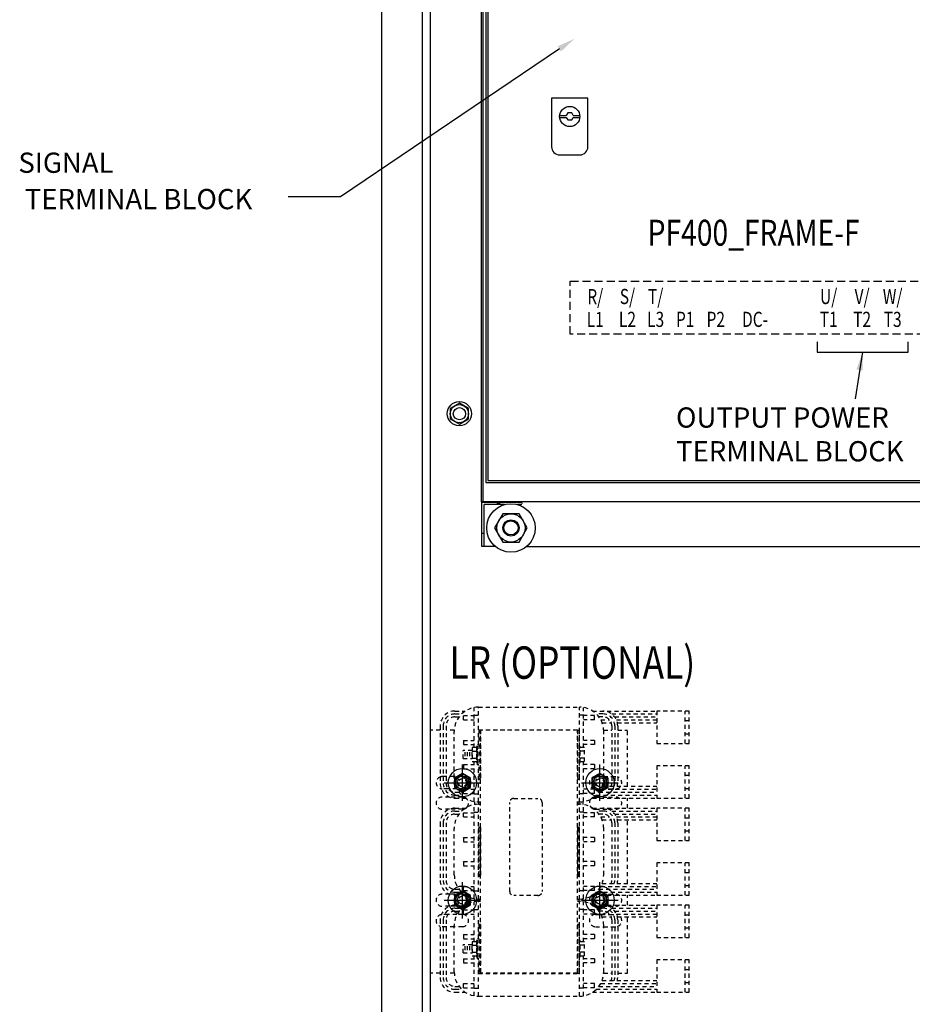
# Model space of a CAD drawing. Extents: x 0 to 143, y 0 to 93.
# Drawn here: x 63 to 90, y 33 to 64 of the extents above; entities that cross this region are included whole.
import ezdxf
from ezdxf.enums import TextEntityAlignment as Align

# ---------------------------------------------------------------- set-up
doc = ezdxf.new("R2010")
doc.units = 0
doc.header["$MEASUREMENT"] = 0
for name, pattern in [('CENTER', [2, 1.25, -0.25, 0.25, -0.25]), ('HIDDEN', [0.375, 0.25, -0.125]), ('HIDDEN2', [0.1875, 0.125, -0.0625])]:
    doc.linetypes.add(name, pattern=pattern)
doc.layers.get('0').update_dxf_attribs({"linetype": 'CONTINUOUS'})
for name, color, linetype in [('CL', 2, 'CENTER'), ('DIMS-MTG-HOLES', 1, 'CONTINUOUS'), ('ENCLOSURE', 3, 'CONTINUOUS'), ('HARDWARE', 200, 'CONTINUOUS'), ('PF400_FRAME_F', 134, 'CONTINUOUS'), ('PLATE', 4, 'HIDDEN2'), ('PNL-PARTS', 120, 'CONTINUOUS'), ('TEXT', 2, 'CONTINUOUS')]:
    doc.layers.add(name, color=color, linetype=linetype)
doc.styles.add('ROMANS', font='romans')

# ---------------------------------------------------------------- blocks, each defined once
blk = doc.blocks.new('A$C593938F1')
at = {"layer": 'DIMS-MTG-HOLES'}
for p, q in [((-0.297, 0), (0.297, 0)), ((0, -0.297), (0, 0.297))]:
    blk.add_line(p, q, dxfattribs=at)
at = {"layer": 'PLATE', "color": 3, "linetype": 'HIDDEN', "ltscale": 0.8}
for radius in [0.25, 0.237]:
    blk.add_circle((0, 0), radius, dxfattribs=at)
at = {"layer": 'PLATE', "color": 3, "linetype": 'Continuous'}
blk.add_circle((0, 0), 0.206, dxfattribs=at)
at = {"layer": 'PLATE', "color": 3, "linetype": 'HIDDEN'}
blk.add_circle((0, 0), 0.156, dxfattribs=at)
at = {"layer": 'PLATE', "color": 3}
blk.add_circle((0, 0), 0.122, dxfattribs=at)
blk = doc.blocks.new('A$C388433C7')
at = {"layer": 'CL', "linetype": 'CENTER'}
for p, q in [((0, -0.562), (0, 0.562)), ((-0.566, 0), (0.562, 0))]:
    blk.add_line(p, q, dxfattribs=at)
at = {"layer": 'HARDWARE'}
blk.add_lwpolyline([(-0.25, -0.144), (0, -0.289), (0.25, -0.144), (0.25, 0.144), (0, 0.289), (-0.25, 0.144)], close=True, dxfattribs=at)
for radius in [0.438, 0.25]:
    blk.add_circle((0, 0), radius, dxfattribs=at)
blk = doc.blocks.new('A$C194B56C9')
at = {"layer": 'HARDWARE', "linetype": 'Continuous'}
blk.add_blockref('A$C388433C7', (0, 0), dxfattribs=at)
at = {"layer": 'PLATE'}
blk.add_blockref('A$C593938F1', (0, 0), dxfattribs=at)
blk = doc.blocks.new('A$C32783405')
at = {"layer": 'PNL-PARTS', "linetype": 'HIDDEN2'}
for p, q in [((0.715, 8), (8.215, 8)), ((0.715, 7.694), (0.715, 8)), ((8.215, 7.694), (8.215, 8)), ((2.355, 7.694), (0.575, 7.694)), ((2.147, 7.512), (2.147, 7.633)), ((2.522, 7.454), (2.522, 7.633)), ((2.777, 7.408), (2.777, 7.633)), ((3.152, 7.408), (3.152, 7.633)), ((5.355, 7.694), (3.575, 7.694)), ((5.777, 7.408), (5.777, 7.633)), ((6.152, 7.408), (6.152, 7.633)), ((6.407, 7.454), (6.407, 7.633)), ((8.355, 7.694), (6.575, 7.694)), ((6.782, 7.512), (6.782, 7.633)), ((2.355, 7.603), (0.575, 7.603)), ((2.355, 7.512), (0.575, 7.512)), ((0.715, 7.261), (0.715, 7.512)), ((2.147, 7.262), (2.147, 7.512)), ((2.522, 7.179), (2.522, 7.454)), ((2.777, 7.008), (2.777, 7.408)), ((3.152, 7.008), (3.152, 7.408)), ((5.355, 7.603), (3.575, 7.603)), ((5.355, 7.512), (3.575, 7.512)), ((5.777, 7.008), (5.777, 7.408)), ((6.152, 7.008), (6.152, 7.408)), ((6.407, 7.179), (6.407, 7.454)), ((8.355, 7.603), (6.575, 7.603)), ((8.355, 7.512), (6.575, 7.512)), ((6.782, 7.262), (6.782, 7.512)), ((8.215, 7.261), (8.215, 7.512)), ((0.12, 7.239), (0.12, 6.919)), ((0.211, 7.239), (0.211, 7.033)), ((0.302, 7.239), (0.302, 7.113)), ((0.75, 7.262), (2.18, 7.262)), ((2.147, 7.008), (2.147, 7.262)), ((2.522, 7.008), (2.522, 7.179)), ((2.628, 7.239), (2.628, 7.113)), ((2.719, 7.239), (2.719, 7.033)), ((2.81, 7.239), (2.81, 6.919)), ((3.12, 7.239), (3.12, 6.919)), ((3.211, 7.239), (3.211, 7.033)), ((3.302, 7.239), (3.302, 7.113)), ((3.75, 7.262), (5.18, 7.262)), ((5.628, 7.239), (5.628, 7.113)), ((5.719, 7.239), (5.719, 7.033)), ((5.81, 7.239), (5.81, 6.919)), ((6.12, 7.239), (6.12, 6.919)), ((6.211, 7.239), (6.211, 7.033)), ((6.302, 7.239), (6.302, 7.113)), ((6.407, 7.008), (6.407, 7.179)), ((6.75, 7.262), (8.18, 7.262)), ((6.782, 7.008), (6.782, 7.262)), ((8.628, 7.239), (8.628, 7.113)), ((8.719, 7.239), (8.719, 7.033)), ((8.81, 7.239), (8.81, 6.919)), ((0.262, 6.977), (0.392, 6.977)), ((0.262, 6.977), (0.262, 6.642)), ((0.392, 6.977), (0.392, 6.642)), ((1.027, 6.977), (1.027, 6.642)), ((1.157, 6.977), (1.027, 6.977)), ((1.157, 6.977), (1.157, 6.642)), ((1.248, 6.711), (1.248, 6.578)), ((1.682, 6.711), (1.248, 6.711)), ((1.34, 6.983), (1.34, 6.711)), ((1.34, 6.983), (1.59, 6.983)), ((1.59, 6.711), (1.59, 6.983)), ((1.682, 6.578), (1.682, 6.711)), ((1.772, 6.977), (1.772, 6.642)), ((1.902, 6.977), (1.772, 6.977)), ((1.902, 6.977), (1.902, 6.642)), ((2.537, 6.977), (2.537, 6.642)), ((2.537, 6.977), (2.667, 6.977)), ((2.667, 6.977), (2.667, 6.642)), ((3.262, 6.977), (3.392, 6.977)), ((3.262, 6.977), (3.262, 6.642)), ((3.392, 6.977), (3.392, 6.642)), ((4.157, 6.977), (4.027, 6.977)), ((4.027, 6.977), (4.027, 6.642)), ((4.157, 6.977), (4.157, 6.642)), ((4.902, 6.977), (4.772, 6.977)), ((4.772, 6.977), (4.772, 6.642)), ((4.902, 6.977), (4.902, 6.642)), ((5.537, 6.977), (5.667, 6.977)), ((5.537, 6.977), (5.537, 6.642)), ((5.667, 6.977), (5.667, 6.642)), ((6.262, 6.977), (6.392, 6.977)), ((6.262, 6.977), (6.262, 6.642)), ((6.392, 6.977), (6.392, 6.642)), ((7.027, 6.977), (7.027, 6.642)), ((7.157, 6.977), (7.027, 6.977)), ((7.157, 6.977), (7.157, 6.642)), ((7.682, 6.711), (7.248, 6.711)), ((7.248, 6.711), (7.248, 6.578)), ((7.34, 6.983), (7.34, 6.711)), ((7.34, 6.983), (7.59, 6.983)), ((7.59, 6.711), (7.59, 6.983)), ((7.682, 6.578), (7.682, 6.711)), ((7.772, 6.977), (7.772, 6.642)), ((7.902, 6.977), (7.772, 6.977)), ((7.902, 6.977), (7.902, 6.642)), ((8.537, 6.977), (8.537, 6.642)), ((8.537, 6.977), (8.667, 6.977)), ((8.667, 6.977), (8.667, 6.642)), ((0, 6.512), (1.152, 6.512)), ((0, 6.512), (0, 3.392)), ((0.011, 6.642), (1.248, 6.642)), ((0.25, 6.642), (0.25, 6.512)), ((0.705, 6.512), (0.705, 3.392)), ((0.715, 6.512), (0.715, 6.5)), ((2.215, 6.5), (0.715, 6.5)), ((0.715, 6.5), (0.715, 6.452)), ((2.225, 6.5), (0.715, 6.5)), ((0.715, 6.452), (8.215, 6.452)), ((0.715, 3.452), (0.715, 6.452)), ((2.215, 6.452), (0.715, 6.452)), ((1.152, 6.54), (1.777, 6.54)), ((1.152, 6.5), (1.152, 6.54)), ((1.777, 6.5), (1.152, 6.5)), ((1.715, 6.578), (1.215, 6.578)), ((1.215, 6.578), (1.215, 6.54)), ((1.215, 6.54), (1.715, 6.54)), ((1.652, 6.578), (1.277, 6.578)), ((1.682, 6.642), (2.919, 6.642)), ((1.715, 6.54), (1.715, 6.578)), ((1.777, 6.54), (1.777, 6.5)), ((1.777, 6.512), (2.93, 6.512)), ((2.215, 6.5), (2.215, 6.452)), ((2.225, 6.512), (2.225, 6.452)), ((2.68, 6.642), (2.68, 6.512)), ((2.921, 6.625), (3.009, 6.625)), ((2.93, 6.512), (2.93, 6.452)), ((2.93, 6.5), (3, 6.5)), ((3, 6.512), (3, 6.452)), ((3, 6.512), (5.93, 6.512)), ((3.011, 6.642), (5.919, 6.642)), ((3.25, 6.642), (3.25, 6.512)), ((3.705, 6.512), (3.705, 6.452)), ((3.705, 6.5), (5.225, 6.5)), ((5.215, 6.5), (3.715, 6.5)), ((3.715, 6.5), (3.715, 6.452)), ((5.215, 6.452), (3.715, 6.452)), ((5.215, 6.5), (5.215, 6.452)), ((5.225, 6.512), (5.225, 6.452)), ((5.68, 6.642), (5.68, 6.512)), ((5.921, 6.625), (6.009, 6.625)), ((5.93, 6.512), (5.93, 6.452)), ((5.93, 6.5), (6, 6.5)), ((6, 6.512), (7.152, 6.512)), ((6, 6.512), (6, 6.452)), ((6.011, 6.642), (7.248, 6.642)), ((6.25, 6.642), (6.25, 6.512)), ((6.705, 6.512), (6.705, 6.452)), ((8.215, 6.5), (6.705, 6.5)), ((8.215, 6.5), (6.715, 6.5)), ((6.715, 6.5), (6.715, 6.452)), ((8.215, 6.452), (6.715, 6.452)), ((7.152, 6.54), (7.777, 6.54)), ((7.152, 6.5), (7.152, 6.54)), ((7.777, 6.5), (7.152, 6.5)), ((7.715, 6.578), (7.215, 6.578)), ((7.215, 6.578), (7.215, 6.54)), ((7.215, 6.54), (7.715, 6.54)), ((7.652, 6.578), (7.277, 6.578)), ((7.682, 6.642), (8.919, 6.642)), ((7.715, 6.54), (7.715, 6.578)), ((7.777, 6.54), (7.777, 6.5)), ((7.777, 6.512), (8.93, 6.512)), ((8.215, 6.512), (8.215, 6.5)), ((8.215, 6.5), (8.215, 6.452)), ((8.215, 3.452), (8.215, 6.452)), ((8.225, 6.512), (8.225, 3.392)), ((8.68, 6.642), (8.68, 6.512)), ((8.93, 6.512), (8.93, 3.392)), ((3.235, 5.548), (5.985, 5.548)), ((3.11, 4.673), (3.11, 5.423)), ((6.11, 5.423), (6.11, 4.673)), ((5.985, 4.548), (3.235, 4.548)), ((0, 3.392), (1.215, 3.392)), ((0.25, 3.262), (0.25, 3.392)), ((0.715, 3.452), (8.215, 3.452)), ((2.215, 3.452), (0.715, 3.452)), ((0.715, 3.452), (0.715, 3.404)), ((2.215, 3.404), (0.715, 3.404)), ((2.225, 3.404), (0.715, 3.404)), ((0.715, 3.404), (0.715, 3.392)), ((1.715, 3.404), (1.215, 3.404)), ((1.215, 3.404), (1.215, 3.366)), ((1.215, 3.366), (1.715, 3.366)), ((1.248, 3.366), (1.682, 3.366)), ((1.248, 3.366), (1.248, 3.233)), ((1.682, 3.233), (1.682, 3.366)), ((1.715, 3.366), (1.715, 3.404)), ((1.715, 3.392), (2.93, 3.392)), ((2.215, 3.452), (2.215, 3.404)), ((2.225, 3.452), (2.225, 3.392)), ((2.68, 3.262), (2.68, 3.392)), ((2.93, 3.452), (2.93, 3.392)), ((2.93, 3.404), (3, 3.404)), ((3, 3.452), (3, 3.392)), ((3, 3.392), (5.93, 3.392)), ((3.25, 3.262), (3.25, 3.392)), ((3.705, 3.452), (3.705, 3.392)), ((3.705, 3.404), (5.225, 3.404)), ((5.215, 3.452), (3.715, 3.452)), ((3.715, 3.452), (3.715, 3.404)), ((5.215, 3.404), (3.715, 3.404)), ((5.215, 3.452), (5.215, 3.404)), ((5.225, 3.452), (5.225, 3.392)), ((5.68, 3.262), (5.68, 3.392)), ((5.93, 3.452), (5.93, 3.392)), ((5.93, 3.404), (6, 3.404)), ((6, 3.452), (6, 3.392)), ((6, 3.392), (7.215, 3.392)), ((6.25, 3.262), (6.25, 3.392)), ((6.705, 3.452), (6.705, 3.392)), ((8.215, 3.404), (6.705, 3.404)), ((8.215, 3.452), (6.715, 3.452)), ((6.715, 3.452), (6.715, 3.404)), ((8.215, 3.404), (6.715, 3.404)), ((7.715, 3.404), (7.215, 3.404)), ((7.215, 3.404), (7.215, 3.366)), ((7.215, 3.366), (7.715, 3.366)), ((7.248, 3.366), (7.682, 3.366)), ((7.248, 3.366), (7.248, 3.233)), ((7.682, 3.233), (7.682, 3.366)), ((7.715, 3.366), (7.715, 3.404)), ((7.715, 3.392), (8.93, 3.392)), ((8.215, 3.452), (8.215, 3.404)), ((8.215, 3.404), (8.215, 3.392)), ((8.68, 3.262), (8.68, 3.392)), ((0.011, 3.262), (1.248, 3.262)), ((0.262, 2.927), (0.262, 3.262)), ((0.392, 2.927), (0.392, 3.262)), ((1.027, 2.927), (1.027, 3.262)), ((1.157, 2.927), (1.157, 3.262)), ((1.248, 3.233), (1.682, 3.233)), ((1.682, 3.262), (2.919, 3.262)), ((1.772, 2.927), (1.772, 3.262)), ((1.902, 2.927), (1.902, 3.262)), ((2.537, 2.927), (2.537, 3.262)), ((2.667, 2.927), (2.667, 3.262)), ((2.921, 3.279), (3.009, 3.279)), ((3.011, 3.262), (5.919, 3.262)), ((3.262, 2.927), (3.262, 3.262)), ((3.392, 2.927), (3.392, 3.262)), ((4.027, 2.927), (4.027, 3.262)), ((4.157, 2.927), (4.157, 3.262)), ((4.772, 2.927), (4.772, 3.262)), ((4.902, 2.927), (4.902, 3.262)), ((5.537, 2.927), (5.537, 3.262)), ((5.667, 2.927), (5.667, 3.262)), ((5.921, 3.279), (6.009, 3.279)), ((6.011, 3.262), (7.248, 3.262)), ((6.262, 2.927), (6.262, 3.262)), ((6.392, 2.927), (6.392, 3.262)), ((7.027, 2.927), (7.027, 3.262)), ((7.157, 2.927), (7.157, 3.262)), ((7.248, 3.233), (7.682, 3.233)), ((7.682, 3.262), (8.919, 3.262)), ((7.772, 2.927), (7.772, 3.262)), ((7.902, 2.927), (7.902, 3.262)), ((8.537, 2.927), (8.537, 3.262)), ((8.667, 2.927), (8.667, 3.262)), ((0.12, 2.985), (0.12, 1.004)), ((0.211, 2.871), (0.211, 1.004)), ((0.262, 2.927), (0.392, 2.927)), ((0.302, 2.791), (0.302, 1.004)), ((1.157, 2.927), (1.027, 2.927)), ((1.902, 2.927), (1.772, 2.927)), ((2.147, 2.897), (2.147, 2.642)), ((2.522, 2.897), (2.522, 2.725)), ((2.537, 2.927), (2.667, 2.927)), ((2.628, 2.665), (2.628, 2.791)), ((2.719, 2.665), (2.719, 2.871)), ((2.777, 2.897), (2.777, 2.496)), ((2.81, 2.985), (2.81, 1.004)), ((3.12, 2.985), (3.12, 1.004)), ((3.152, 2.897), (3.152, 2.496)), ((3.211, 2.871), (3.211, 1.004)), ((3.262, 2.927), (3.392, 2.927)), ((3.302, 2.791), (3.302, 1.004)), ((4.157, 2.927), (4.027, 2.927)), ((4.902, 2.927), (4.772, 2.927)), ((5.537, 2.927), (5.667, 2.927)), ((5.628, 2.665), (5.628, 2.791)), ((5.719, 2.665), (5.719, 2.871)), ((5.777, 2.897), (5.777, 2.496)), ((5.81, 2.985), (5.81, 1.004)), ((6.12, 2.985), (6.12, 1.004)), ((6.152, 2.897), (6.152, 2.496)), ((6.211, 2.871), (6.211, 1.004)), ((6.262, 2.927), (6.392, 2.927)), ((6.302, 2.791), (6.302, 1.004)), ((6.407, 2.897), (6.407, 2.725)), ((6.782, 2.897), (6.782, 2.642)), ((7.157, 2.927), (7.027, 2.927)), ((7.902, 2.927), (7.772, 2.927)), ((8.537, 2.927), (8.667, 2.927)), ((8.628, 2.665), (8.628, 2.791)), ((8.719, 2.665), (8.719, 2.871)), ((8.81, 2.985), (8.81, 1.004)), ((0.393, 2.733), (0.393, 1.004)), ((0.484, 2.691), (0.484, 1.004)), ((0.715, 2.643), (0.715, 2.392)), ((0.75, 2.642), (2.18, 2.642)), ((2.147, 2.642), (2.147, 2.392)), ((2.446, 2.691), (2.446, 2.408)), ((2.522, 2.725), (2.522, 2.45)), ((2.522, 2.45), (2.522, 2.272)), ((2.537, 2.733), (2.537, 2.462)), ((2.777, 2.496), (2.777, 2.272)), ((3.152, 2.496), (3.152, 2.272)), ((3.393, 2.733), (3.393, 1.004)), ((3.484, 2.691), (3.484, 1.004)), ((3.75, 2.642), (5.18, 2.642)), ((5.446, 2.691), (5.446, 2.408)), ((5.537, 2.733), (5.537, 2.462)), ((5.777, 2.496), (5.777, 2.272)), ((6.152, 2.496), (6.152, 2.272)), ((6.393, 2.733), (6.393, 1.004)), ((6.407, 2.725), (6.407, 2.45)), ((6.407, 2.45), (6.407, 2.272)), ((6.484, 2.691), (6.484, 1.004)), ((6.75, 2.642), (8.18, 2.642)), ((6.782, 2.642), (6.782, 2.392)), ((8.215, 2.643), (8.215, 2.392)), ((8.446, 2.691), (8.446, 2.408)), ((8.537, 2.733), (8.537, 2.462)), ((2.355, 2.392), (0.575, 2.392)), ((2.355, 2.301), (0.575, 2.301)), ((2.355, 2.21), (0.575, 2.21)), ((0.715, 2.21), (0.715, 1.904)), ((2.147, 2.392), (2.147, 2.272)), ((2.446, 2.219), (2.446, 1.004)), ((2.537, 2.248), (2.537, 1.004)), ((2.628, 2.301), (2.628, 1.004)), ((2.719, 2.392), (2.719, 1.004)), ((5.355, 2.392), (3.575, 2.392)), ((5.355, 2.301), (3.575, 2.301)), ((5.355, 2.21), (3.575, 2.21)), ((5.446, 2.219), (5.446, 1.004)), ((5.537, 2.248), (5.537, 1.004)), ((5.628, 2.301), (5.628, 1.004)), ((5.719, 2.392), (5.719, 1.004)), ((8.355, 2.392), (6.575, 2.392)), ((8.355, 2.301), (6.575, 2.301)), ((8.355, 2.21), (6.575, 2.21)), ((6.782, 2.392), (6.782, 2.272)), ((8.215, 2.21), (8.215, 1.904)), ((8.446, 2.219), (8.446, 1.004)), ((8.537, 2.248), (8.537, 1.004)), ((8.628, 2.301), (8.628, 1.004)), ((8.719, 2.392), (8.719, 1.004)), ((0.715, 1.904), (2.446, 1.904)), ((2.81, 1.904), (3.12, 1.904)), ((3.484, 1.904), (5.446, 1.904)), ((5.81, 1.904), (6.12, 1.904)), ((6.484, 1.904), (8.215, 1.904)), ((0.12, 1.004), (0.12, 0)), ((1.12, 1.004), (0.12, 1.004)), ((1.12, 0), (1.12, 1.004)), ((1.81, 1.004), (1.81, 0)), ((2.81, 1.004), (1.81, 1.004)), ((2.81, 0), (2.81, 1.004)), ((3.12, 1.004), (3.12, 0)), ((4.12, 1.004), (3.12, 1.004)), ((4.12, 0), (4.12, 1.004)), ((4.81, 1.004), (4.81, 0)), ((5.81, 1.004), (4.81, 1.004)), ((5.81, 0), (5.81, 1.004)), ((6.12, 1.004), (6.12, 0)), ((7.12, 1.004), (6.12, 1.004)), ((7.12, 0), (7.12, 1.004)), ((7.81, 1.004), (7.81, 0)), ((8.81, 1.004), (7.81, 1.004)), ((8.81, 0), (8.81, 1.004)), ((0.12, 0.129), (1.12, 0.129)), ((0.12, 0), (1.12, 0)), ((0.417, 0.129), (0.417, 0)), ((0.823, 0.129), (0.823, 0)), ((1.81, 0.129), (2.81, 0.129)), ((1.81, 0), (2.81, 0)), ((2.107, 0.129), (2.107, 0)), ((2.513, 0.129), (2.513, 0)), ((3.12, 0.129), (4.12, 0.129)), ((3.12, 0), (4.12, 0)), ((3.417, 0.129), (3.417, 0)), ((3.823, 0.129), (3.823, 0)), ((4.81, 0.129), (5.81, 0.129)), ((4.81, 0), (5.81, 0)), ((5.107, 0.129), (5.107, 0)), ((5.513, 0.129), (5.513, 0)), ((6.12, 0.129), (7.12, 0.129)), ((6.12, 0), (7.12, 0)), ((6.417, 0.129), (6.417, 0)), ((6.823, 0.129), (6.823, 0)), ((7.81, 0.129), (8.81, 0.129)), ((7.81, 0), (8.81, 0)), ((8.107, 0.129), (8.107, 0)), ((8.513, 0.129), (8.513, 0))]:
    blk.add_line(p, q, dxfattribs=at)
for points in [[(1.357, 6.711), (1.357, 6.578)], [(1.543, 6.93), (1.387, 6.93)], [(1.543, 6.858), (1.387, 6.858)], [(1.543, 6.786), (1.387, 6.786)], [(1.543, 6.714), (1.387, 6.714)], [(1.573, 6.711), (1.573, 6.578)], [(7.357, 6.711), (7.357, 6.578)], [(7.543, 6.93), (7.387, 6.93)], [(7.543, 6.858), (7.387, 6.858)], [(7.543, 6.786), (7.387, 6.786)], [(7.543, 6.714), (7.387, 6.714)], [(7.573, 6.711), (7.573, 6.578)], [(1.357, 3.233), (1.357, 3.366)], [(1.573, 3.233), (1.573, 3.366)], [(7.357, 3.233), (7.357, 3.366)], [(7.573, 3.233), (7.573, 3.366)]]:
    blk.add_lwpolyline(points, dxfattribs=at)
for centre, radius, start, end in [((0.575, 7.239), 0.455, 90, 180), ((2.335, 7.633), 0.188, 9.3454, 160.8773), ((2.355, 7.239), 0.455, 0, 90), ((2.335, 7.633), 0.188, 0, 9.3454), ((2.965, 7.633), 0.188, 0, 180), ((3.575, 7.239), 0.455, 90, 180), ((5.355, 7.239), 0.455, 0, 90), ((5.965, 7.633), 0.188, 0, 180), ((6.575, 7.239), 0.455, 90, 180), ((6.595, 7.633), 0.188, 170.6546, 180), ((6.595, 7.633), 0.188, 19.1227, 170.6546), ((6.595, 7.633), 0.188, 0, 19.1227), ((8.355, 7.239), 0.455, 0, 90), ((0.575, 7.239), 0.364, 90, 180), ((0.575, 7.239), 0.273, 90, 180), ((2.355, 7.239), 0.364, 0, 90), ((2.355, 7.239), 0.273, 0, 90), ((3.575, 7.239), 0.364, 90, 180), ((3.575, 7.239), 0.273, 90, 180), ((5.355, 7.239), 0.364, 0, 90), ((5.355, 7.239), 0.273, 0, 90), ((6.575, 7.239), 0.364, 90, 180), ((6.575, 7.239), 0.273, 90, 180), ((8.355, 7.239), 0.364, 0, 90), ((8.355, 7.239), 0.273, 0, 90), ((0.75, 6.512), 0.75, 90, 180), ((2.335, 7.008), 0.188, 180, 0), ((2.18, 6.512), 0.75, 0, 90), ((2.965, 7.008), 0.188, 180, 196.166), ((3.75, 6.512), 0.75, 90, 180), ((2.965, 7.008), 0.188, 343.834, 0), ((5.18, 6.512), 0.75, 0, 90), ((5.965, 7.008), 0.188, 180, 196.166), ((6.75, 6.512), 0.75, 90, 180), ((5.965, 7.008), 0.188, 343.834, 0), ((6.595, 7.008), 0.188, 180, 0), ((8.18, 6.512), 0.75, 0, 90), ((2.965, 7.008), 0.188, 196.166, 228.3631), ((2.965, 7.008), 0.188, 228.3631, 311.6369), ((2.965, 7.008), 0.188, 311.6369, 343.834), ((5.965, 7.008), 0.188, 196.166, 228.3631), ((5.965, 7.008), 0.188, 228.3631, 311.6369), ((5.965, 7.008), 0.188, 311.6369, 343.834), ((3.235, 5.423), 0.125, 90, 180), ((5.985, 5.423), 0.125, 0, 90), ((3.235, 4.673), 0.125, 180, 270), ((5.985, 4.673), 0.125, 270, 0), ((0.75, 3.392), 0.75, 180, 270), ((2.18, 3.392), 0.75, 270, 0), ((3.75, 3.392), 0.75, 180, 270), ((5.18, 3.392), 0.75, 270, 0), ((6.75, 3.392), 0.75, 180, 270), ((8.18, 3.392), 0.75, 270, 0), ((2.335, 2.897), 0.188, 0, 180), ((2.965, 2.897), 0.188, 48.3631, 131.6369), ((5.965, 2.897), 0.188, 48.3631, 131.6369), ((6.595, 2.897), 0.188, 0, 180), ((2.965, 2.897), 0.188, 163.834, 180), ((2.965, 2.897), 0.188, 131.6369, 163.834), ((2.965, 2.897), 0.188, 16.166, 48.3631), ((2.965, 2.897), 0.188, 0, 16.166), ((5.965, 2.897), 0.188, 163.834, 180), ((5.965, 2.934), 0.188, 178.4243, 180), ((5.965, 2.897), 0.188, 131.6369, 163.834), ((5.965, 2.897), 0.188, 16.166, 48.3631), ((5.965, 2.897), 0.188, 0, 16.166), ((5.965, 2.934), 0.188, 0, 1.5757), ((2.355, 2.665), 0.364, 270, 0), ((2.355, 2.665), 0.455, 270, 0), ((2.355, 2.665), 0.273, 270, 360), ((5.355, 2.665), 0.273, 270, 360), ((5.355, 2.665), 0.364, 270, 0), ((5.355, 2.665), 0.455, 270, 0), ((8.355, 2.665), 0.455, 270, 0), ((8.355, 2.665), 0.364, 270, 0), ((8.355, 2.665), 0.273, 270, 360), ((0.575, 2.665), 0.273, 250.5288, 270), ((0.575, 2.665), 0.364, 255.5225, 270), ((0.575, 2.665), 0.455, 258.463, 270), ((2.335, 2.272), 0.188, 199.1227, 350.6546), ((2.965, 2.272), 0.188, 180, 0), ((3.575, 2.665), 0.273, 250.5288, 270), ((3.575, 2.665), 0.364, 255.5225, 270), ((3.575, 2.665), 0.455, 258.463, 270), ((5.965, 2.272), 0.188, 180, 0), ((6.595, 2.272), 0.188, 189.3454, 340.8773), ((6.575, 2.665), 0.273, 250.5288, 270), ((6.575, 2.665), 0.364, 255.5225, 270), ((6.575, 2.665), 0.455, 258.463, 270)]:
    blk.add_arc(centre, radius, start, end, dxfattribs=at)
blk = doc.blocks.new('A$C76F7240D')
blk.add_lwpolyline([(0, 0.162), (0.281, 0), (0.563, 0.162), (0.563, 0.487), (0.281, 0.65), (0, 0.487)], close=True)
blk.add_circle((0.281, 0.325), 0.281)
blk = doc.blocks.new('A$C5154320B')
at = {"layer": 'HARDWARE'}
for radius in [0.375, 0.188]:
    blk.add_circle((0, 0), radius, dxfattribs=at)
at = {"layer": 'HARDWARE', "linetype": 'Continuous', "xscale": 1.000072159309369, "yscale": 1.000072159309369, "zscale": 1.00007215930937}
blk.add_blockref('A$C76F7240D', (-0.281, -0.325), dxfattribs=at)
blk = doc.blocks.new('A$C67650FAF')
at = {"layer": 'HARDWARE'}
blk.add_blockref('A$C5154320B', (-32.094, -34.469), dxfattribs=at)
blk = doc.blocks.new('A$C63E7170E')
for p, q in [((24.599, 6.496), (24.599, 6.183)), ((27.411, 6.183), (27.411, 6.496)), ((24.599, 6.183), (27.411, 6.183)), ((26.005, 6.183), (25.771, 4.743))]:
    blk.add_line(p, q)
blk.add_lwpolyline([(16.634, 15.549), (9.872, 10.978), (8.25, 10.978)])
at = {"linetype": 'HIDDEN'}
blk.add_lwpolyline([(16.971, 8.376), (28.306, 8.376), (28.306, 6.734), (16.971, 6.734)], close=True, dxfattribs=at)
blk.add_lwpolyline([(14.885, 1.186), (14.632, 0.749), (14.885, 0.312), (15.389, 0.312), (15.641, 0.749), (15.389, 1.186)], close=True)
for radius in [0.749, 0.437, 0.25, 0.218]:
    blk.add_circle((15.137, 0.749), radius)
for points in [[(16.582, 15.627), (17.1, 15.864), (16.687, 15.471)], [(26.003, 5.613), (26.005, 6.183), (25.818, 5.644)]]:
    blk.add_solid(points)
at = {"layer": 'PF400_FRAME_F', "linetype": 'Continuous'}
for p, q in [((14.227, 1.553), (14.227, 24.871)), ((14.356, 24.275), (14.356, 2.15)), ((14.266, 17.142), (14.266, 1.553)), ((16.643, 13.493), (16.847, 13.493)), ((16.643, 13.431), (16.847, 13.431)), ((17.061, 13.493), (17.264, 13.493)), ((17.061, 13.431), (17.264, 13.431)), ((14.356, 2.15), (30.918, 2.15)), ((29.775, 1.553), (14.227, 1.553)), ((14.235, 1.549), (15.471, 1.549)), ((14.235, 0.178), (14.235, 1.549)), ((14.447, 1.549), (14.447, 1.553)), ((14.707, 1.549), (14.707, 1.47)), ((14.746, 1.549), (14.746, 1.47)), ((14.786, 1.549), (14.786, 1.47)), ((15.431, 1.553), (15.431, 1.549)), ((14.936, 1.47), (14.313, 1.47)), ((14.313, 0.178), (14.313, 1.47)), ((15.471, 1.47), (15.338, 1.47)), ((15.471, 1.51), (15.498, 1.51)), ((14.313, 0.572), (14.235, 0.572)), ((14.659, 0.178), (14.235, 0.178)), ((15.615, 0.178), (29.659, 0.178))]:
    blk.add_line(p, q, dxfattribs=at)
blk.add_lwpolyline([(14.418, 17.165), (14.418, 2.212), (30.856, 2.212), (30.856, 17.165)], dxfattribs=at)
blk.add_lwpolyline([(16.641, 12.275), (17.266, 12.275, 0.414214), (17.516, 12.525), (17.516, 14.025), (16.391, 14.025), (16.391, 12.525, 0.414214)], format="xyb", close=True, dxfattribs=at)
at = {"layer": 'PF400_FRAME_F', "linetype": 'Continuous', "flags": 128}
for points in [[(17.061, 13.493), (17.016, 13.57), (16.891, 13.57), (16.847, 13.493)], [(16.847, 13.431), (16.891, 13.354), (17.016, 13.354), (17.061, 13.431)]]:
    blk.add_lwpolyline(points, dxfattribs=at)
at = {"layer": 'PF400_FRAME_F', "linetype": 'Continuous'}
blk.add_circle((16.954, 13.462), 0.312, dxfattribs=at)
at = {"color": 2, "insert": (20.238, 4.473), "char_height": 0.625, "attachment_point": 1, "style": 'ROMANS'}
blk.add_mtext('OUTPUT POWER\\PTERMINAL BLOCK', dxfattribs=at)
at = {"layer": 'PF400_FRAME_F', "linetype": 'Continuous', "style": 'ROMANS', "width": 0.8}
blk.add_text('PF400_FRAME-F', height=0.8, dxfattribs=at).set_placement((22.637, 9.471), align=Align.CENTER)
at = {"layer": 'TEXT', "style": 'ROMANS'}
for s, p in [('SIGNAL', (-0.089, 11.721)), ('TERMINAL BLOCK', (0.106, 10.597))]:
    blk.add_text(s, height=0.625, dxfattribs=at).set_placement(p)
at = {"layer": 'TEXT', "style": 'ROMANS', "width": 0.75}
for s, p in [('R/', (17.742, 7.894)), ('S/', (18.737, 7.9)), ('T/', (19.609, 7.9)), ('U/', (24.956, 7.9)), ('V/', (25.99, 7.9)), ('W/', (26.934, 7.9)), ('L1', (17.742, 7.191)), ('L2', (18.737, 7.194)), ('L3', (19.609, 7.194)), ('P1', (20.522, 7.194)), ('P2', (21.467, 7.194)), ('DC-', (22.681, 7.194)), ('T1', (24.956, 7.194)), ('T2', (25.99, 7.194)), ('T3', (26.934, 7.194))]:
    blk.add_text(s, height=0.4688, dxfattribs=at).set_placement(p, align=Align.MIDDLE_CENTER)

msp = doc.modelspace()

# ---------------------------------------------------------------- linework, layer by layer
at = {"layer": 'ENCLOSURE'}
for points in [[(73.947, 15.437), (109.947, 15.437), (109.947, 87.437), (73.947, 87.437)], [(75.197, 16.687), (108.697, 16.687), (108.697, 86.187), (75.197, 86.187)]]:
    msp.add_lwpolyline(points, close=True, dxfattribs=at)
for points in [[(108.447, 30.318), (108.447, 85.937), (75.447, 85.937), (75.447, 32.495), (75.447, 30.337)], [(108.447, 30.318), (108.447, 85.937), (75.447, 85.937), (75.447, 30.337)]]:
    msp.add_lwpolyline(points, dxfattribs=at)

# ---------------------------------------------------------------- block references
at = {"layer": 'PF400_FRAME_F'}
msp.add_blockref('A$C63E7170E', (62.81, 47.19), dxfattribs=at)
at = {"layer": 'PLATE'}
msp.add_blockref('A$C67650FAF', (108.447, 85.937), dxfattribs=at)
at = {"layer": 'PLATE', "linetype": 'Continuous'}
for p in [(76.447, 40.067), (80.697, 40.067), (76.447, 36.437), (80.697, 36.437)]:
    msp.add_blockref('A$C194B56C9', p, dxfattribs=at)
at = {"layer": 'PNL-PARTS', "linetype": 'Continuous', "rotation": 90}
msp.add_blockref('A$C32783405', (83.455, 33.472), dxfattribs=at)

# ---------------------------------------------------------------- texts
at = {"layer": 'TEXT', "style": 'ROMANS', "width": 0.8}
msp.add_text('LR (OPTIONAL)', height=1, dxfattribs=at).set_placement((76.044, 43.278, 3.421))

doc.saveas('drawing.dxf')
